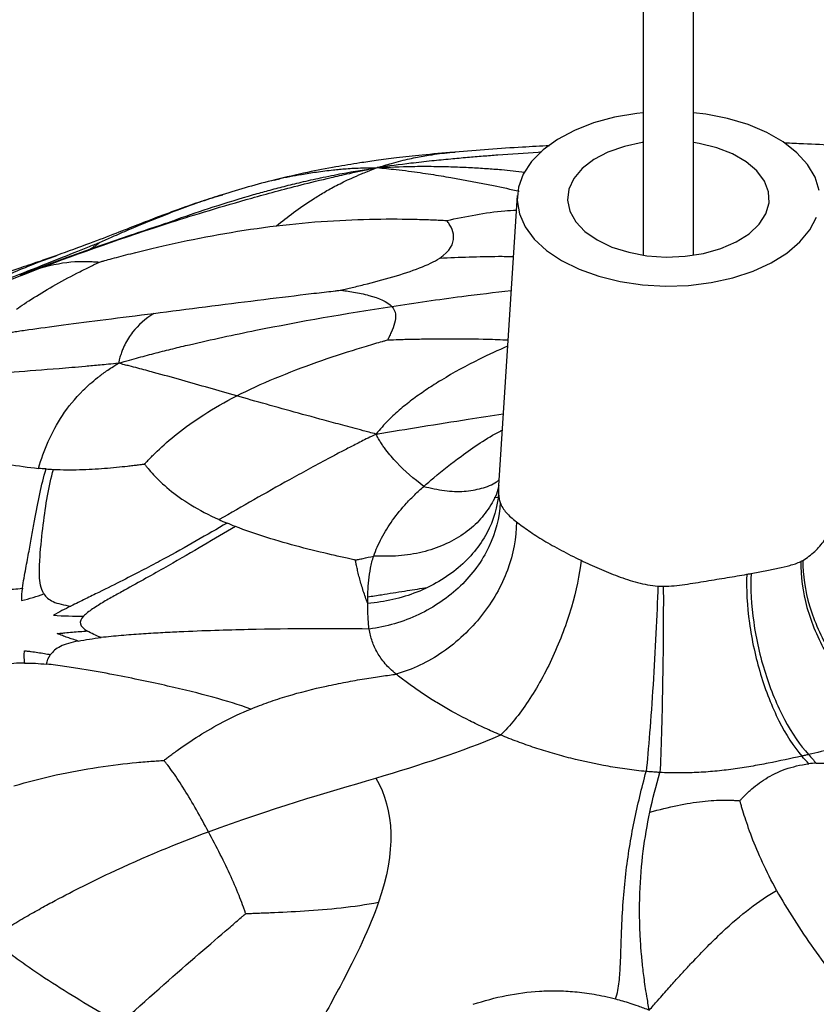
# Paper-space layout '_Isometrico' of a CAD drawing. Units: millimetres. Extents: x -258 to 262, y -150 to 772.
# Drawn here: x -64 to 15, y 230 to 328 of the extents above; entities that cross this region are included whole.
import ezdxf

# ---------------------------------------------------------------- set-up
doc = ezdxf.new("R2010")
doc.units = ezdxf.units.MM

psp = doc.layouts.new('_Isometrico')

# ---------------------------------------------------------------- linework, layer by layer
at = {"color": 7, "linetype": 'Continuous', "lineweight": 25}
for p, q in [((-2.5, 684.302), (-2.5, 304.696)), ((2.5, 304.696), (2.5, 684.302)), ((-21.284, 314.906), (-21.142, 314.915)), ((-14.99, 310.606), (-16.836, 281.856))]:
    psp.add_line(p, q, dxfattribs=at)
at = {"color": 8, "linetype": 'Continuous', "lineweight": 25}
for p, q in [((-64.302, 302.631), (-62.33, 303.397)), ((-17.278, 280.706), (-16.923, 280.67))]:
    psp.add_line(p, q, dxfattribs=at)
at = {"color": 7, "linetype": 'Continuous', "lineweight": 25, "flags": 128}
for points in [[(-2.5, 318.824), (-3.137, 318.753), (-5.34, 318.378), (-7.417, 317.812), (-9.32, 317.07), (-11.005, 316.17), (-12.432, 315.131), (-13.568, 313.978), (-14.385, 312.74), (-14.865, 311.443), (-14.997, 310.12), (-14.778, 308.8), (-14.212, 307.515), (-13.313, 306.295), (-12.101, 305.169), (-10.607, 304.162)], [(14.931, 311.114), (14.537, 312.42), (13.803, 313.676), (12.744, 314.852), (11.387, 315.922), (9.764, 316.859), (7.911, 317.643), (5.873, 318.254), (3.697, 318.678), (2.5, 318.824)], [(-2.5, 315.875), (-2.588, 315.862), (-4.369, 315.478), (-5.993, 314.907), (-7.4, 314.169), (-8.539, 313.29), (-9.369, 312.303), (-9.862, 311.243), (-9.997, 310.148), (-9.771, 309.058), (-9.193, 308.013), (-8.281, 307.05), (-7.071, 306.203)], [(-7.071, 306.203), (-5.605, 305.505), (-3.937, 304.979), (-2.126, 304.645), (-0.238, 304.514), (1.658, 304.593), (3.495, 304.877), (5.205, 305.356), (6.727, 306.014), (8.005, 306.826), (8.995, 307.763), (9.659, 308.791), (9.975, 309.874), (9.929, 310.971), (9.525, 312.043), (8.777, 313.052), (7.711, 313.961), (6.367, 314.737), (4.792, 315.352), (3.045, 315.784), (2.5, 315.875)], [(-10.607, 304.162), (-8.863, 303.3), (-6.912, 302.6), (-4.799, 302.081), (-2.573, 301.755), (-0.287, 301.628), (2.005, 301.704), (4.251, 301.981), (6.397, 302.453), (8.393, 303.109), (10.193, 303.932), (11.753, 304.905), (13.038, 306.004), (14.017, 307.203), (14.668, 308.474)]]:
    psp.add_lwpolyline(points, dxfattribs=at)
at = {"color": 7, "linetype": 'Continuous', "lineweight": 25}
for points, knots in [([(-11.785, 315.548), (-12.677, 315.502), (-14.657, 315.399), (-17.808, 315.186), (-20.041, 315.009), (-21.148, 314.921)], [0, 0, 0, 0, 0.2923899, 0.6490848, 1, 1, 1, 1]), ([(39.691, 313.182), (37.473, 313.558), (33.077, 314.304), (26.334, 314.897), (19.771, 315.365), (14.875, 315.684), (12.149, 315.782), (11.531, 315.804)], [0, 0, 0, 0, 0.240405, 0.476635, 0.709534, 0.934134, 1, 1, 1, 1]), ([(-21.253, 314.912), (-22.324, 314.817), (-24.329, 314.639), (-26.897, 314.352), (-28.905, 314.093), (-30.853, 313.809), (-33.139, 313.43), (-35.953, 312.893), (-37.934, 312.422), (-39.003, 312.169)], [0, 0, 0, 0, 0.147915, 0.277019, 0.390411, 0.487041, 0.627945, 0.799099, 1, 1, 1, 1]), ([(-62.33, 303.397), (-58.362, 304.923), (-54.144, 306.414), (-48.074, 308.352), (-46.821, 308.743), (-44.177, 309.541), (-42.786, 309.947), (-40.56, 310.574), (-39.794, 310.786), (-38.18, 311.219), (-37.32, 311.444), (-35.52, 311.9), (-34.471, 312.157), (-32.905, 312.52), (-32.375, 312.636), (-30.819, 312.986), (-29.783, 313.221), (-28.869, 313.375)], [0, 0, 0, 0, 0.5, 0.5, 0.625, 0.625, 0.75, 0.75, 0.8125, 0.8125, 0.875, 0.875, 0.9375, 0.9375, 0.96875, 0.96875, 1, 1, 1, 1]), ([(-38.859, 307.607), (-37.77, 308.5), (-36.614, 309.373), (-34.887, 310.478), (-34.527, 310.699), (-33.758, 311.149), (-33.347, 311.377), (-32.678, 311.727), (-32.446, 311.845), (-31.95, 312.087), (-31.682, 312.214), (-31.115, 312.471), (-30.774, 312.62), (-30.264, 312.83), (-30.092, 312.898), (-29.555, 313.113), (-29.188, 313.261), (-28.869, 313.375)], [0, 0, 0, 0, 0.5, 0.5, 0.625, 0.625, 0.75, 0.75, 0.8125, 0.8125, 0.875, 0.875, 0.9375, 0.9375, 0.96875, 0.96875, 1, 1, 1, 1]), ([(-39.003, 312.169), (-39.888, 311.94), (-41.644, 311.487), (-43.377, 310.957), (-44.236, 310.694)], [0, 0, 0, 0, 0.504263, 1, 1, 1, 1]), ([(-44.236, 310.694), (-44.936, 310.47), (-46.451, 309.985), (-48.507, 309.262), (-50.552, 308.501), (-52.643, 307.692), (-54.819, 306.838), (-57.419, 305.833), (-59.535, 305.068), (-60.644, 304.668)], [0, 0, 0, 0, 0.115734, 0.250292, 0.404634, 0.534003, 0.67568, 0.830167, 1, 1, 1, 1]), ([(-48.631, 308.23), (-48.628, 308.23), (-48.613, 308.236), (-48.75, 308.191), (-49.337, 307.998), (-50.922, 307.477), (-53.386, 306.659), (-56.538, 305.575), (-60.225, 304.262), (-62.896, 303.243), (-64.316, 302.701)], [0, 0, 0, 0, 0.003212, 0.021603, 0.071717, 0.186592, 0.351522, 0.536383, 0.753467, 1, 1, 1, 1]), ([(-56.414, 304.007), (-56.342, 304.028), (-56.282, 304.045), (-56.113, 304.092), (-56.004, 304.123), (-55.661, 304.218), (-55.414, 304.286), (-54.594, 304.509), (-53.975, 304.673), (-51.987, 305.183), (-50.489, 305.543), (-45.754, 306.575), (-42.277, 307.195), (-38.859, 307.607)], [0, 0, 0, 0, 0.03125, 0.03125, 0.0625, 0.0625, 0.125, 0.125, 0.25, 0.25, 0.5, 0.5, 1, 1, 1, 1]), ([(-38.859, 307.607), (-35.441, 308.019), (-32.083, 308.223), (-27.575, 308.3), (-26.161, 308.287), (-24.283, 308.237), (-23.699, 308.216), (-22.923, 308.182), (-22.689, 308.17), (-22.363, 308.154), (-22.26, 308.149), (-22.099, 308.14), (-22.042, 308.137), (-21.974, 308.133)], [0, 0, 0, 0, 0.5, 0.5, 0.75, 0.75, 0.875, 0.875, 0.9375, 0.9375, 0.96875, 0.96875, 1, 1, 1, 1]), ([(-22.676, 304.402), (-21.639, 305.086), (-21.276, 305.835), (-21.305, 306.857), (-21.411, 307.181), (-21.623, 307.61), (-21.702, 307.743), (-21.818, 307.919), (-21.855, 307.972), (-21.908, 308.045), (-21.925, 308.069), (-21.952, 308.105), (-21.962, 308.117), (-21.974, 308.133)], [0, 0, 0, 0, 0.5, 0.5, 0.75, 0.75, 0.875, 0.875, 0.9375, 0.9375, 0.96875, 0.96875, 1, 1, 1, 1]), ([(-69.329, 300.972), (-66.588, 301.925), (-64.014, 302.921), (-60.587, 304.28), (-59.517, 304.711), (-58.091, 305.284), (-57.646, 305.462), (-57.054, 305.699), (-56.874, 305.77), (-56.624, 305.869), (-56.545, 305.901), (-56.421, 305.949), (-56.377, 305.967), (-56.324, 305.988)], [0, 0, 0, 0, 0.5, 0.5, 0.75, 0.75, 0.875, 0.875, 0.9375, 0.9375, 0.96875, 0.96875, 1, 1, 1, 1]), ([(-60.646, 304.667), (-61.158, 304.487), (-62.244, 304.107), (-64.285, 303.417), (-66.687, 302.617), (-70.494, 301.358), (-75.871, 299.58), (-80.294, 298.03), (-82.623, 297.214)], [0, 0, 0, 0, 0.087928, 0.186325, 0.296935, 0.419805, 0.694404, 1, 1, 1, 1]), ([(-64.631, 299.332), (-63.694, 300.025), (-62.29, 300.908), (-59.943, 302.222), (-59.122, 302.659), (-57.954, 303.255), (-57.576, 303.443), (-57.062, 303.696), (-56.904, 303.772), (-56.682, 303.879), (-56.612, 303.913), (-56.501, 303.966), (-56.462, 303.985), (-56.414, 304.007)], [0, 0, 0, 0, 0.5, 0.5, 0.75, 0.75, 0.875, 0.875, 0.9375, 0.9375, 0.96875, 0.96875, 1, 1, 1, 1]), ([(-62.33, 303.397), (-61.018, 303.794), (-59.879, 303.987), (-58.353, 304.086), (-57.874, 304.087), (-57.229, 304.065), (-57.026, 304.053), (-56.753, 304.035), (-56.67, 304.028), (-56.554, 304.019), (-56.518, 304.016), (-56.46, 304.011), (-56.439, 304.009), (-56.414, 304.007)], [0, 0, 0, 0, 0.5, 0.5, 0.75, 0.75, 0.875, 0.875, 0.9375, 0.9375, 0.96875, 0.96875, 1, 1, 1, 1]), ([(-32.437, 301.224), (-32.383, 301.237), (-32.337, 301.248), (-32.211, 301.279), (-32.13, 301.299), (-31.875, 301.361), (-31.692, 301.406), (-31.092, 301.553), (-30.648, 301.662), (-29.259, 302.012), (-28.266, 302.272), (-25.424, 303.101), (-23.713, 303.719), (-22.676, 304.402)], [0, 0, 0, 0, 0.03125, 0.03125, 0.0625, 0.0625, 0.125, 0.125, 0.25, 0.25, 0.5, 0.5, 1, 1, 1, 1]), ([(-84.078, 292.877), (-83.815, 293.092), (-83.524, 293.307), (-83.023, 293.662), (-82.809, 293.804), (-82.169, 294.218), (-81.726, 294.49), (-80.879, 294.988), (-80.453, 295.229), (-79.606, 295.695), (-79.183, 295.921), (-77.057, 297.033), (-75.329, 297.866), (-70.015, 300.311), (-66.297, 301.872), (-62.33, 303.397)], [0, 0, 0, 0, 0.03125, 0.03125, 0.0625, 0.0625, 0.125, 0.125, 0.1875, 0.1875, 0.25, 0.25, 0.5, 0.5, 1, 1, 1, 1]), ([(-51.016, 298.927), (-47.698, 299.349), (-44.123, 299.809), (-39.065, 300.44), (-37.43, 300.64), (-35.217, 300.904), (-34.52, 300.986), (-33.588, 301.094), (-33.305, 301.126), (-32.91, 301.171), (-32.786, 301.185), (-32.59, 301.207), (-32.52, 301.214), (-32.437, 301.224)], [0, 0, 0, 0, 0.5, 0.5, 0.75, 0.75, 0.875, 0.875, 0.9375, 0.9375, 0.96875, 0.96875, 1, 1, 1, 1]), ([(-32.437, 301.224), (-32.407, 301.22), (-32.383, 301.216), (-32.314, 301.207), (-32.27, 301.201), (-32.131, 301.182), (-32.031, 301.167), (-31.706, 301.119), (-31.464, 301.08), (-30.715, 300.948), (-30.183, 300.839), (-28.697, 300.442), (-27.851, 300.086), (-27.421, 299.617)], [0, 0, 0, 0, 0.03125, 0.03125, 0.0625, 0.0625, 0.125, 0.125, 0.25, 0.25, 0.5, 0.5, 1, 1, 1, 1]), ([(-65.677, 296.98), (-65.626, 296.988), (-65.583, 296.994), (-65.462, 297.013), (-65.384, 297.024), (-65.137, 297.062), (-64.958, 297.088), (-64.361, 297.176), (-63.905, 297.242), (-62.41, 297.453), (-61.248, 297.612), (-57.395, 298.121), (-54.334, 298.505), (-51.016, 298.927)], [0, 0, 0, 0, 0.03125, 0.03125, 0.0625, 0.0625, 0.125, 0.125, 0.25, 0.25, 0.5, 0.5, 1, 1, 1, 1]), ([(-54.519, 293.979), (-54.161, 294.084), (-53.781, 294.193), (-53.109, 294.383), (-52.817, 294.464), (-51.942, 294.702), (-51.357, 294.857), (-50.232, 295.148), (-49.674, 295.288), (-48.569, 295.56), (-48.02, 295.691), (-45.28, 296.335), (-43.096, 296.806), (-36.484, 298.137), (-31.991, 298.918), (-27.421, 299.617)], [0, 0, 0, 0, 0.03125, 0.03125, 0.0625, 0.0625, 0.125, 0.125, 0.1875, 0.1875, 0.25, 0.25, 0.5, 0.5, 1, 1, 1, 1]), ([(-51.016, 298.927), (-51.853, 298.365), (-52.548, 297.776), (-53.416, 296.678), (-53.676, 296.276), (-53.964, 295.686), (-54.019, 295.564), (-54.127, 295.307), (-54.179, 295.172), (-54.279, 294.888), (-54.328, 294.732), (-54.397, 294.49), (-54.419, 294.407), (-54.468, 294.207), (-54.494, 294.09), (-54.519, 293.979)], [0, 0, 0, 0, 0.5, 0.5, 0.75, 0.75, 0.8125, 0.8125, 0.875, 0.875, 0.9375, 0.9375, 0.96875, 0.96875, 1, 1, 1, 1]), ([(-27.421, 299.617), (-26.991, 299.149), (-26.978, 298.567), (-27.229, 297.642), (-27.359, 297.325), (-27.559, 296.878), (-27.626, 296.734), (-27.718, 296.539), (-27.746, 296.48), (-27.786, 296.396), (-27.799, 296.369), (-27.818, 296.327), (-27.825, 296.312), (-27.833, 296.294)], [0, 0, 0, 0, 0.5, 0.5, 0.75, 0.75, 0.875, 0.875, 0.9375, 0.9375, 0.96875, 0.96875, 1, 1, 1, 1]), ([(-42.801, 290.739), (-40.424, 291.955), (-37.625, 293.097), (-33.484, 294.565), (-32.113, 295.014), (-30.23, 295.597), (-29.633, 295.776), (-28.83, 296.011), (-28.586, 296.081), (-28.244, 296.179), (-28.136, 296.209), (-27.966, 296.257), (-27.906, 296.274), (-27.833, 296.294)], [0, 0, 0, 0, 0.5, 0.5, 0.75, 0.75, 0.875, 0.875, 0.9375, 0.9375, 0.96875, 0.96875, 1, 1, 1, 1]), ([(-54.519, 293.979), (-54.85, 293.946), (-55.207, 293.909), (-55.82, 293.848), (-56.078, 293.824), (-56.84, 293.751), (-57.337, 293.705), (-58.261, 293.621), (-58.709, 293.581), (-59.57, 293.507), (-59.986, 293.472), (-62.02, 293.304), (-63.493, 293.195), (-67.639, 292.913), (-70.043, 292.787), (-72.186, 292.682)], [0, 0, 0, 0, 0.03125, 0.03125, 0.0625, 0.0625, 0.125, 0.125, 0.1875, 0.1875, 0.25, 0.25, 0.5, 0.5, 1, 1, 1, 1]), ([(-62.458, 283.554), (-61.901, 285.38), (-61.193, 287.118), (-59.516, 289.642), (-58.855, 290.469), (-57.804, 291.508), (-57.583, 291.716), (-57.109, 292.135), (-56.856, 292.347), (-56.316, 292.774), (-56.015, 292.997), (-55.54, 293.329), (-55.378, 293.44), (-54.978, 293.698), (-54.739, 293.845), (-54.519, 293.979)], [0, 0, 0, 0, 0.5, 0.5, 0.75, 0.75, 0.8125, 0.8125, 0.875, 0.875, 0.9375, 0.9375, 0.96875, 0.96875, 1, 1, 1, 1]), ([(-42.801, 290.739), (-44.689, 291.278), (-46.433, 291.785), (-49.145, 292.551), (-50.066, 292.808), (-51.298, 293.141), (-51.548, 293.209), (-52.063, 293.346), (-52.328, 293.416), (-52.874, 293.559), (-53.166, 293.635), (-53.61, 293.749), (-53.761, 293.788), (-54.118, 293.879), (-54.326, 293.931), (-54.519, 293.979)], [0, 0, 0, 0, 0.5, 0.5, 0.75, 0.75, 0.8125, 0.8125, 0.875, 0.875, 0.9375, 0.9375, 0.96875, 0.96875, 1, 1, 1, 1]), ([(-51.936, 283.98), (-51.907, 284.011), (-51.884, 284.037), (-51.817, 284.109), (-51.775, 284.155), (-51.639, 284.3), (-51.54, 284.403), (-51.21, 284.745), (-50.956, 285), (-50.114, 285.807), (-49.446, 286.401), (-47.132, 288.234), (-45.177, 289.524), (-42.801, 290.739)], [0, 0, 0, 0, 0.03125, 0.03125, 0.0625, 0.0625, 0.125, 0.125, 0.25, 0.25, 0.5, 0.5, 1, 1, 1, 1]), ([(-28.979, 286.954), (-29.21, 287.015), (-29.457, 287.08), (-29.886, 287.193), (-30.069, 287.241), (-30.61, 287.384), (-30.967, 287.479), (-31.636, 287.658), (-31.963, 287.745), (-32.598, 287.915), (-32.908, 287.999), (-34.433, 288.411), (-35.576, 288.723), (-38.879, 289.631), (-40.912, 290.201), (-42.801, 290.739)], [0, 0, 0, 0, 0.03125, 0.03125, 0.0625, 0.0625, 0.125, 0.125, 0.1875, 0.1875, 0.25, 0.25, 0.5, 0.5, 1, 1, 1, 1]), ([(-28.979, 286.954), (-29.246, 286.821), (-29.533, 286.679), (-30.027, 286.433), (-30.236, 286.327), (-30.852, 286.015), (-31.255, 285.809), (-32.008, 285.42), (-32.373, 285.23), (-33.08, 284.859), (-33.424, 284.677), (-35.108, 283.78), (-36.355, 283.096), (-39.981, 281.081), (-42.249, 279.781), (-44.556, 278.468)], [0, 0, 0, 0, 0.03125, 0.03125, 0.0625, 0.0625, 0.125, 0.125, 0.1875, 0.1875, 0.25, 0.25, 0.5, 0.5, 1, 1, 1, 1]), ([(-24.26, 281.762), (-25.247, 282.522), (-26.14, 283.298), (-27.319, 284.533), (-27.685, 284.955), (-28.107, 285.517), (-28.19, 285.631), (-28.352, 285.866), (-28.432, 285.987), (-28.587, 286.229), (-28.661, 286.348), (-28.817, 286.631), (-28.9, 286.801), (-28.979, 286.954)], [0, 0, 0, 0, 0.5, 0.5, 0.75, 0.75, 0.8125, 0.8125, 0.875, 0.875, 0.9375, 0.9375, 1, 1, 1, 1]), ([(-72.651, 285.928), (-72.61, 285.915), (-72.577, 285.903), (-72.481, 285.87), (-72.42, 285.849), (-72.226, 285.783), (-72.086, 285.736), (-71.62, 285.582), (-71.266, 285.467), (-70.124, 285.112), (-69.256, 284.859), (-66.501, 284.151), (-64.465, 283.745), (-62.458, 283.554)], [0, 0, 0, 0, 0.03125, 0.03125, 0.0625, 0.0625, 0.125, 0.125, 0.25, 0.25, 0.5, 0.5, 1, 1, 1, 1]), ([(-64.051, 271.669), (-63.997, 272.02), (-63.944, 272.354), (-63.83, 273.002), (-63.77, 273.314), (-63.596, 274.223), (-63.489, 274.794), (-63.291, 275.883), (-63.198, 276.401), (-63.02, 277.4), (-62.934, 277.882), (-62.508, 280.23), (-62.179, 281.895), (-61.707, 283.492)], [0, 0, 0, 0, 0.0625, 0.0625, 0.125, 0.125, 0.25, 0.25, 0.375, 0.375, 0.5, 0.5, 1, 1, 1, 1]), ([(-61.913, 271.099), (-62.095, 271.374), (-62.191, 271.677), (-62.317, 272.29), (-62.35, 272.6), (-62.374, 273.218), (-62.365, 273.527), (-62.338, 274.134), (-62.321, 274.43), (-62.227, 275.881), (-62.108, 276.946), (-61.738, 279.969), (-61.446, 281.748), (-60.96, 283.449)], [0, 0, 0, 0, 0.0625, 0.0625, 0.125, 0.125, 0.1875, 0.1875, 0.25, 0.25, 0.5, 0.5, 1, 1, 1, 1]), ([(-60.96, 283.449), (-60.091, 283.41), (-59.231, 283.406), (-57.54, 283.45), (-56.708, 283.499), (-55.096, 283.627), (-54.319, 283.706), (-53.439, 283.803), (-53.268, 283.823), (-52.94, 283.861), (-52.782, 283.879), (-52.488, 283.914), (-52.35, 283.93), (-52.161, 283.953), (-52.104, 283.96), (-52.013, 283.971), (-51.977, 283.975), (-51.936, 283.98)], [0, 0, 0, 0, 0.25, 0.25, 0.5, 0.5, 0.75, 0.75, 0.8125, 0.8125, 0.875, 0.875, 0.9375, 0.9375, 0.96875, 0.96875, 1, 1, 1, 1]), ([(-51.936, 283.98), (-51.916, 283.955), (-51.9, 283.934), (-51.855, 283.876), (-51.826, 283.838), (-51.732, 283.719), (-51.663, 283.634), (-51.431, 283.352), (-51.248, 283.141), (-50.627, 282.469), (-50.116, 281.972), (-48.27, 280.453), (-46.625, 279.405), (-44.556, 278.468)], [0, 0, 0, 0, 0.03125, 0.03125, 0.0625, 0.0625, 0.125, 0.125, 0.25, 0.25, 0.5, 0.5, 1, 1, 1, 1]), ([(-29.219, 274.854), (-29.115, 275.156), (-28.997, 275.456), (-28.735, 276.053), (-28.591, 276.35), (-28.122, 277.238), (-27.759, 277.826), (-26.931, 278.981), (-26.465, 279.552), (-25.693, 280.391), (-25.424, 280.668), (-24.861, 281.218), (-24.567, 281.492), (-24.26, 281.762)], [0, 0, 0, 0, 0.125, 0.125, 0.25, 0.25, 0.5, 0.5, 0.75, 0.75, 0.875, 0.875, 1, 1, 1, 1]), ([(-16.852, 281.695), (-16.853, 281.692), (-16.959, 281.057), (-17.581, 279.899), (-18.726, 278.305), (-20.308, 276.97), (-22.205, 275.918), (-24.373, 275.197), (-26.733, 274.797), (-28.39, 274.835), (-29.219, 274.854)], [0, 0, 0, 0, 0.000557, 0.143335, 0.286112, 0.42889, 0.571667, 0.714445, 0.857222, 1, 1, 1, 1]), ([(-16.84, 281.851), (-16.84, 281.824), (-16.843, 281.669), (-16.865, 281.628), (-16.856, 281.654), (-16.856, 281.657)], [0, 0, 0, 0, 0.161369, 0.916748, 1, 1, 1, 1]), ([(-16.827, 281.855), (-16.835, 281.774), (-16.862, 281.514), (-16.851, 281.281), (-16.844, 281.121)], [0, 0, 0, 0, 0.312647, 1, 1, 1, 1]), ([(-16.844, 281.121), (-16.932, 279.754), (-17.329, 278.395), (-18.687, 275.867), (-19.648, 274.698), (-22.01, 272.703), (-23.411, 271.877), (-26.473, 270.673), (-28.133, 270.295), (-29.815, 270.166)], [0, 0, 0, 0, 0.25, 0.25, 0.5, 0.5, 0.75, 0.75, 1, 1, 1, 1]), ([(-16.844, 281.121), (-16.834, 280.939), (-16.816, 280.767), (-16.761, 280.448), (-16.724, 280.303), (-16.679, 280.17)], [0, 0, 0, 0, 0.5, 0.5, 1, 1, 1, 1]), ([(-16.679, 280.17), (-16.746, 278.684), (-17.128, 277.187), (-18.471, 274.367), (-19.431, 273.045), (-21.803, 270.753), (-23.213, 269.782), (-26.297, 268.323), (-27.97, 267.834), (-29.663, 267.618)], [0, 0, 0, 0, 0.25, 0.25, 0.5, 0.5, 0.75, 0.75, 1, 1, 1, 1]), ([(-16.679, 280.17), (-16.612, 279.973), (-16.528, 279.799), (-16.324, 279.469), (-16.206, 279.314), (-15.801, 278.859), (-15.466, 278.571), (-15.065, 278.255)], [0, 0, 0, 0, 0.25, 0.25, 0.5, 0.5, 1, 1, 1, 1]), ([(13.318, 274.425), (13.534, 274.545), (13.741, 274.684), (14.137, 274.987), (14.326, 275.15), (14.866, 275.663), (15.188, 276.035), (15.752, 276.804), (15.993, 277.2), (16.392, 278.004), (16.551, 278.413), (16.668, 278.827)], [0, 0, 0, 0, 0.125, 0.125, 0.25, 0.25, 0.5, 0.5, 0.75, 0.75, 1, 1, 1, 1]), ([(-43.761, 278.122), (-45.755, 276.972), (-47.763, 275.803), (-50.748, 274.183), (-51.368, 273.851), (-52.672, 273.167), (-53.359, 272.813), (-54.832, 272.066), (-55.62, 271.674), (-56.901, 271.047), (-57.346, 270.831), (-58.269, 270.378), (-58.745, 270.141), (-59.251, 269.89)], [0, 0, 0, 0, 0.5, 0.5, 0.625, 0.625, 0.75, 0.75, 0.875, 0.875, 0.9375, 0.9375, 1, 1, 1, 1]), ([(-42.931, 277.787), (-45.03, 276.56), (-47.121, 275.301), (-50.841, 273.183), (-52.179, 272.442), (-54.031, 271.413), (-54.41, 271.201), (-55.19, 270.767), (-55.588, 270.544), (-56.359, 270.087), (-56.733, 269.854), (-57.436, 269.375), (-57.761, 269.131), (-57.987, 268.889)], [0, 0, 0, 0, 0.5, 0.5, 0.75, 0.75, 0.8125, 0.8125, 0.875, 0.875, 0.9375, 0.9375, 1, 1, 1, 1]), ([(-31.031, 274.457), (-31.09, 274.47), (-31.14, 274.48), (-31.268, 274.508), (-31.349, 274.526), (-31.527, 274.565), (-31.621, 274.586), (-31.814, 274.628), (-31.914, 274.65), (-32.225, 274.719), (-32.448, 274.769), (-32.908, 274.873), (-33.148, 274.928), (-34.379, 275.214), (-35.455, 275.475), (-37.64, 276.051), (-38.745, 276.365), (-40.896, 277.041), (-41.944, 277.403), (-42.931, 277.787)], [0, 0, 0, 0, 0.03125, 0.03125, 0.0625, 0.0625, 0.09375, 0.09375, 0.125, 0.125, 0.1875, 0.1875, 0.25, 0.25, 0.5, 0.5, 0.75, 0.75, 1, 1, 1, 1]), ([(-15.065, 278.255), (-15.065, 276.694), (-15.37, 275.062), (-16.55, 271.885), (-17.424, 270.341), (-19.617, 267.563), (-20.935, 266.329), (-23.827, 264.346), (-25.4, 263.598), (-26.99, 263.147)], [0, 0, 0, 0, 0.25, 0.25, 0.5, 0.5, 0.75, 0.75, 1, 1, 1, 1]), ([(-15.065, 278.255), (-14.711, 277.976), (-14.304, 277.674), (-13.399, 277.051), (-12.899, 276.73), (-11.814, 276.077), (-11.232, 275.748), (-9.993, 275.088), (-9.343, 274.761), (-8.663, 274.436)], [0, 0, 0, 0, 0.25, 0.25, 0.5, 0.5, 0.75, 0.75, 1, 1, 1, 1]), ([(-31.031, 274.457), (-30.984, 274.467), (-30.944, 274.476), (-30.847, 274.496), (-30.789, 274.509), (-30.655, 274.538), (-30.581, 274.554), (-30.432, 274.586), (-30.355, 274.603), (-29.958, 274.689), (-29.599, 274.769), (-29.219, 274.854)], [0, 0, 0, 0, 0.125, 0.125, 0.25, 0.25, 0.375, 0.375, 0.5, 0.5, 1, 1, 1, 1]), ([(-29.815, 270.166), (-29.972, 270.573), (-30.117, 270.983), (-30.379, 271.793), (-30.497, 272.195), (-30.653, 272.774), (-30.701, 272.963), (-30.79, 273.327), (-30.831, 273.504), (-30.905, 273.836), (-30.938, 273.992), (-30.974, 274.164), (-30.98, 274.198), (-30.993, 274.263), (-31, 274.295), (-31.011, 274.352), (-31.016, 274.377), (-31.024, 274.419), (-31.027, 274.436), (-31.031, 274.457)], [0, 0, 0, 0, 0.25, 0.25, 0.5, 0.5, 0.625, 0.625, 0.75, 0.75, 0.875, 0.875, 0.90625, 0.90625, 0.9375, 0.9375, 0.96875, 0.96875, 1, 1, 1, 1]), ([(-29.815, 270.166), (-29.817, 270.905), (-29.784, 271.678), (-29.658, 272.863), (-29.603, 273.262), (-29.492, 273.861), (-29.45, 274.061), (-29.348, 274.459), (-29.288, 274.657), (-29.219, 274.854)], [0, 0, 0, 0, 0.5, 0.5, 0.75, 0.75, 0.875, 0.875, 1, 1, 1, 1]), ([(-8.663, 274.436), (-8.816, 273), (-9.142, 271.414), (-10.093, 268.161), (-10.718, 266.495), (-12.18, 263.316), (-13.016, 261.804), (-14.785, 259.144), (-15.716, 257.997), (-16.63, 257.112)], [0, 0, 0, 0, 0.25, 0.25, 0.5, 0.5, 0.75, 0.75, 1, 1, 1, 1]), ([(-8.663, 274.436), (-8.081, 274.158), (-7.486, 273.886), (-6.268, 273.356), (-5.646, 273.098), (-4.368, 272.622), (-3.721, 272.407), (-2.404, 272.064), (-1.734, 271.936), (-1.045, 271.885)], [0, 0, 0, 0, 0.25, 0.25, 0.5, 0.5, 0.75, 0.75, 1, 1, 1, 1]), ([(13.124, 274.323), (13.14, 274.332), (13.157, 274.34), (13.173, 274.348), (13.189, 274.356), (13.205, 274.364), (13.222, 274.373), (13.254, 274.39), (13.286, 274.407), (13.318, 274.425)], [0, 0, 0, 0, 0.0000778867, 0.0000778867, 0.0000778867, 0.000155712, 0.000155712, 0.000155712, 0.0003111783, 0.0003111783, 0.0003111783, 0.0003111783]), ([(13.318, 274.425), (13.313, 272.981), (13.545, 271.443), (14.455, 268.372), (15.133, 266.84), (16.849, 263.975), (17.886, 262.643), (20.19, 260.348), (21.456, 259.385), (22.756, 258.668)], [0, 0, 0, 0, 0.25, 0.25, 0.5, 0.5, 0.75, 0.75, 1, 1, 1, 1]), ([(8.198, 273.13), (8.673, 273.218), (9.134, 273.308), (10.024, 273.486), (10.453, 273.574), (11.275, 273.748), (11.667, 273.833), (12.42, 274.034), (12.779, 274.154), (13.124, 274.323)], [0, 0, 0, 0, 0.25, 0.25, 0.5, 0.5, 0.75, 0.75, 1, 1, 1, 1]), ([(13.124, 274.323), (13.099, 272.867), (13.309, 271.314), (14.172, 268.21), (14.825, 266.659), (16.491, 263.758), (17.503, 262.408), (19.761, 260.079), (21.005, 259.101), (22.285, 258.37)], [0, 0, 0, 0, 0.25, 0.25, 0.5, 0.5, 0.75, 0.75, 1, 1, 1, 1]), ([(-0.505, 271.862), (-0.145, 271.858), (0.212, 271.879), (0.927, 271.944), (1.283, 271.99), (2.349, 272.143), (3.056, 272.265), (4.452, 272.498), (5.138, 272.61), (6.486, 272.829), (7.141, 272.938), (7.776, 273.052)], [0, 0, 0, 0, 0.125, 0.125, 0.25, 0.25, 0.5, 0.5, 0.75, 0.75, 1, 1, 1, 1]), ([(7.776, 273.052), (7.711, 271.557), (7.798, 269.907), (8.265, 266.526), (8.643, 264.795), (9.64, 261.49), (10.258, 259.917), (11.648, 257.144), (12.42, 255.945), (13.217, 255.015)], [0, 0, 0, 0, 0.25, 0.25, 0.5, 0.5, 0.75, 0.75, 1, 1, 1, 1]), ([(7.776, 273.052), (7.811, 273.059), (7.846, 273.065), (7.882, 273.072), (7.917, 273.078), (7.952, 273.084), (7.987, 273.091), (8.058, 273.104), (8.128, 273.117), (8.198, 273.13)], [0, 0, 0, 0, 0.0001203704, 0.0001203704, 0.0001203704, 0.000240775, 0.000240775, 0.000240775, 0.00048167, 0.00048167, 0.00048167, 0.00048167]), ([(8.198, 273.13), (8.125, 271.631), (8.213, 269.981), (8.695, 266.605), (9.09, 264.88), (10.132, 261.59), (10.78, 260.026), (12.24, 257.274), (13.052, 256.087), (13.89, 255.17)], [0, 0, 0, 0, 0.25, 0.25, 0.5, 0.5, 0.75, 0.75, 1, 1, 1, 1]), ([(-67.278, 271.991), (-66.808, 271.8), (-66.31, 271.655), (-65.228, 271.546), (-64.644, 271.584), (-64.051, 271.669)], [0, 0, 0, 0, 0.5, 0.5, 1, 1, 1, 1]), ([(-1.045, 271.885), (-1.092, 270.446), (-1.16, 268.839), (-1.324, 265.503), (-1.421, 263.773), (-1.633, 260.418), (-1.748, 258.793), (-1.979, 255.862), (-2.096, 254.556), (-2.206, 253.496)], [0, 0, 0, 0, 0.25, 0.25, 0.5, 0.5, 0.75, 0.75, 1, 1, 1, 1]), ([(-1.045, 271.885), (-0.977, 271.88), (-0.91, 271.876), (-0.843, 271.872), (-0.775, 271.869), (-0.708, 271.866), (-0.64, 271.864), (-0.595, 271.863), (-0.55, 271.862), (-0.505, 271.862)], [0, 0, 0, 0, 0.0002027027, 0.0002027027, 0.0002027027, 0.0004052785, 0.0004052785, 0.0004052785, 0.0005402736, 0.0005402736, 0.0005402736, 0.0005402736]), ([(-0.505, 271.862), (-0.5, 270.415), (-0.503, 268.799), (-0.529, 265.443), (-0.552, 263.704), (-0.612, 260.332), (-0.649, 258.701), (-0.736, 255.761), (-0.784, 254.454), (-0.834, 253.395)], [0, 0, 0, 0, 0.25, 0.25, 0.5, 0.5, 0.75, 0.75, 1, 1, 1, 1]), ([(-61.913, 271.099), (-61.72, 270.806), (-61.438, 270.542), (-60.546, 270.137), (-59.937, 269.996), (-59.251, 269.89)], [0, 0, 0, 0, 0.5, 0.5, 1, 1, 1, 1]), ([(-29.663, 267.618), (-29.694, 267.814), (-29.718, 268.013), (-29.753, 268.421), (-29.765, 268.63), (-29.8, 269.269), (-29.814, 269.711), (-29.815, 270.166)], [0, 0, 0, 0, 0.25, 0.25, 0.5, 0.5, 1, 1, 1, 1]), ([(-57.987, 268.889), (-58.228, 268.631), (-58.367, 268.374), (-58.238, 267.881), (-57.97, 267.645), (-57.6, 267.419)], [0, 0, 0, 0, 0.5, 0.5, 1, 1, 1, 1]), ([(-29.663, 267.618), (-33.45, 267.667), (-37.347, 267.659), (-43.815, 267.513), (-46.069, 267.446), (-49.102, 267.303), (-49.719, 267.271), (-50.977, 267.2), (-51.62, 267.162), (-52.928, 267.075), (-53.593, 267.027), (-54.92, 266.913), (-55.583, 266.848), (-56.241, 266.771)], [0, 0, 0, 0, 0.5, 0.5, 0.75, 0.75, 0.8125, 0.8125, 0.875, 0.875, 0.9375, 0.9375, 1, 1, 1, 1]), ([(-26.99, 263.147), (-27.202, 263.316), (-27.403, 263.486), (-27.765, 263.832), (-27.928, 264.008), (-28.382, 264.54), (-28.632, 264.901), (-29.059, 265.639), (-29.232, 266.017), (-29.5, 266.796), (-29.597, 267.198), (-29.663, 267.618)], [0, 0, 0, 0, 0.125, 0.125, 0.25, 0.25, 0.5, 0.5, 0.75, 0.75, 1, 1, 1, 1]), ([(-60.586, 267.162), (-60.465, 267.177), (-60.216, 267.207), (-59.718, 267.261), (-59.092, 267.318), (-58.346, 267.377), (-57.85, 267.411), (-57.603, 267.429)], [0, 0, 0, 0, 0.121237, 0.248242, 0.499707, 0.751337, 1, 1, 1, 1]), ([(-58.504, 266.432), (-58.695, 266.492), (-59.052, 266.605), (-59.493, 266.754), (-59.83, 266.874), (-60.092, 266.971), (-60.344, 267.065), (-60.507, 267.131), (-60.586, 267.162)], [0, 0, 0, 0, 0.266298, 0.499665, 0.626343, 0.751385, 0.881119, 1, 1, 1, 1]), ([(-58.503, 266.429), (-59.199, 266.287), (-59.82, 266.114), (-60.741, 265.664), (-61.041, 265.388), (-61.255, 265.087)], [0, 0, 0, 0, 0.5, 0.5, 1, 1, 1, 1]), ([(-63.822, 264.242), (-63.832, 264.342), (-63.847, 264.497), (-63.861, 264.699), (-63.87, 264.91), (-63.871, 265.164), (-63.846, 265.372), (-63.834, 265.469)], [0, 0, 0, 0, 0.248036, 0.379872, 0.499708, 0.765466, 1, 1, 1, 1]), ([(-63.834, 265.469), (-63.724, 265.457), (-63.499, 265.432), (-63.056, 265.375), (-62.511, 265.297), (-61.877, 265.195), (-61.46, 265.121), (-61.254, 265.084)], [0, 0, 0, 0, 0.125259, 0.254828, 0.507649, 0.756672, 1, 1, 1, 1]), ([(-63.825, 264.251), (-64.542, 264.247), (-65.253, 264.194), (-66.598, 263.902), (-67.232, 263.664), (-67.838, 263.379)], [0, 0, 0, 0, 0.5, 0.5, 1, 1, 1, 1]), ([(-41.412, 259.688), (-43.729, 260.507), (-46.406, 261.232), (-50.461, 262.153), (-51.307, 262.338), (-53.08, 262.711), (-54.01, 262.899), (-55.983, 263.275), (-57.027, 263.463), (-58.698, 263.743), (-59.273, 263.835), (-60.451, 264.001), (-61.054, 264.074), (-61.673, 264.134)], [0, 0, 0, 0, 0.5, 0.5, 0.625, 0.625, 0.75, 0.75, 0.875, 0.875, 0.9375, 0.9375, 1, 1, 1, 1]), ([(-41.412, 259.688), (-40.843, 259.924), (-40.256, 260.151), (-39.045, 260.578), (-38.421, 260.779), (-36.519, 261.348), (-35.207, 261.678), (-33.263, 262.105), (-32.619, 262.236), (-31.353, 262.475), (-30.732, 262.584), (-29.539, 262.78), (-28.966, 262.867), (-27.897, 263.023), (-27.403, 263.091), (-26.99, 263.147)], [0, 0, 0, 0, 0.125, 0.125, 0.25, 0.25, 0.5, 0.5, 0.625, 0.625, 0.75, 0.75, 0.875, 0.875, 1, 1, 1, 1]), ([(-16.63, 257.112), (-17.166, 257.335), (-17.692, 257.566), (-18.716, 258.036), (-19.216, 258.277), (-20.679, 259.012), (-21.598, 259.516), (-22.9, 260.287), (-23.322, 260.545), (-24.134, 261.065), (-24.525, 261.325), (-25.278, 261.848), (-25.642, 262.11), (-26.337, 262.631), (-26.67, 262.891), (-26.99, 263.147)], [0, 0, 0, 0, 0.125, 0.125, 0.25, 0.25, 0.5, 0.5, 0.625, 0.625, 0.75, 0.75, 0.875, 0.875, 1, 1, 1, 1]), ([(-50.018, 254.589), (-49.983, 254.616), (-49.953, 254.639), (-49.875, 254.698), (-49.826, 254.735), (-49.665, 254.857), (-49.547, 254.946), (-49.295, 255.134), (-49.159, 255.234), (-48.877, 255.441), (-48.729, 255.549), (-47.963, 256.098), (-47.274, 256.57), (-45.782, 257.509), (-44.981, 257.973), (-43.275, 258.863), (-42.37, 259.29), (-41.412, 259.688)], [0, 0, 0, 0, 0.03125, 0.03125, 0.0625, 0.0625, 0.125, 0.125, 0.1875, 0.1875, 0.25, 0.25, 0.5, 0.5, 0.75, 0.75, 1, 1, 1, 1]), ([(22.285, 258.37), (21.699, 258.007), (21.108, 257.671), (19.889, 257.047), (19.256, 256.76), (18.222, 256.367), (17.863, 256.242), (17.118, 256.005), (16.733, 255.892), (15.551, 255.566), (14.728, 255.365), (13.89, 255.17)], [0, 0, 0, 0, 0.25, 0.25, 0.5, 0.5, 0.625, 0.625, 0.75, 0.75, 1, 1, 1, 1]), ([(-2.206, 253.496), (-2.521, 253.524), (-2.838, 253.556), (-3.468, 253.628), (-3.782, 253.667), (-4.723, 253.795), (-5.347, 253.894), (-7.212, 254.228), (-8.445, 254.495), (-10.277, 254.956), (-10.885, 255.121), (-12.083, 255.468), (-12.674, 255.652), (-13.836, 256.039), (-14.407, 256.243), (-15.251, 256.56), (-15.53, 256.667), (-16.083, 256.887), (-16.359, 256.999), (-16.63, 257.112)], [0, 0, 0, 0, 0.0625, 0.0625, 0.125, 0.125, 0.25, 0.25, 0.5, 0.5, 0.625, 0.625, 0.75, 0.75, 0.875, 0.875, 0.9375, 0.9375, 1, 1, 1, 1]), ([(13.217, 255.015), (12.136, 254.771), (11.028, 254.535), (9.328, 254.201), (8.755, 254.095), (7.596, 253.894), (7.008, 253.801), (5.813, 253.64), (5.213, 253.573), (4.007, 253.46), (3.401, 253.417), (2.189, 253.359), (1.584, 253.344), (0.374, 253.345), (-0.231, 253.361), (-0.834, 253.395)], [0, 0, 0, 0, 0.25, 0.25, 0.375, 0.375, 0.5, 0.5, 0.625, 0.625, 0.75, 0.75, 0.875, 0.875, 1, 1, 1, 1]), ([(13.89, 255.17), (13.89, 255.17), (13.89, 255.17), (13.889, 255.17), (13.778, 255.144), (13.666, 255.118), (13.554, 255.092), (13.498, 255.079), (13.442, 255.066), (13.386, 255.054), (13.329, 255.041), (13.273, 255.028), (13.217, 255.015), (13.217, 255.015), (13.217, 255.015), (13.217, 255.015)], [-0.00000006, -0.00000006, -0.00000006, -0.00000006, 0, 0, 0, 0.0003791321, 0.0003791321, 0.0003791321, 0.0005688468, 0.0005688468, 0.0005688468, 0.0007584975, 0.0007584975, 0.0007584975, 0.0007585575, 0.0007585575, 0.0007585575, 0.0007585575]), ([(-64.896, 252.061), (-62.169, 252.896), (-59.255, 253.51), (-55.189, 254.121), (-53.885, 254.273), (-52.149, 254.438), (-51.608, 254.482), (-50.892, 254.534), (-50.676, 254.549), (-50.376, 254.568), (-50.281, 254.574), (-50.134, 254.583), (-50.081, 254.586), (-50.018, 254.589)], [0, 0, 0, 0, 0.5, 0.5, 0.75, 0.75, 0.875, 0.875, 0.9375, 0.9375, 0.96875, 0.96875, 1, 1, 1, 1]), ([(-45.598, 247.518), (-46.391, 248.999), (-47.195, 250.434), (-48.371, 252.317), (-48.758, 252.9), (-49.302, 253.665), (-49.476, 253.9), (-49.715, 254.211), (-49.789, 254.305), (-49.892, 254.435), (-49.925, 254.476), (-49.977, 254.539), (-49.996, 254.562), (-50.018, 254.589)], [0, 0, 0, 0, 0.5, 0.5, 0.75, 0.75, 0.875, 0.875, 0.9375, 0.9375, 0.96875, 0.96875, 1, 1, 1, 1]), ([(7.091, 250.594), (7.114, 250.621), (7.135, 250.644), (7.187, 250.701), (7.22, 250.738), (7.33, 250.856), (7.411, 250.942), (7.586, 251.121), (7.681, 251.217), (7.881, 251.41), (7.987, 251.509), (8.542, 252.01), (9.061, 252.416), (10.23, 253.145), (10.879, 253.465), (12.305, 253.967), (13.081, 254.151), (13.921, 254.25)], [0, 0, 0, 0, 0.03125, 0.03125, 0.0625, 0.0625, 0.125, 0.125, 0.1875, 0.1875, 0.25, 0.25, 0.5, 0.5, 0.75, 0.75, 1, 1, 1, 1]), ([(14.656, 254.314), (15.188, 254.344), (15.743, 254.34), (16.896, 254.264), (17.492, 254.193), (19.317, 253.899), (20.584, 253.593), (23.109, 252.838), (24.373, 252.386), (26.104, 251.706), (26.655, 251.479), (27.391, 251.165), (27.618, 251.067), (27.929, 250.931), (28.029, 250.886), (28.187, 250.816), (28.241, 250.792), (28.307, 250.763)], [0, 0, 0, 0, 0.125, 0.125, 0.25, 0.25, 0.5, 0.5, 0.75, 0.75, 0.875, 0.875, 0.9375, 0.9375, 0.96875, 0.96875, 1, 1, 1, 1]), ([(-5.23, 230.933), (-5.051, 231.483), (-4.949, 232.062), (-4.849, 232.934), (-4.825, 233.226), (-4.785, 233.804), (-4.769, 234.09), (-4.729, 234.94), (-4.715, 235.496), (-4.683, 236.578), (-4.665, 237.105), (-4.603, 238.646), (-4.551, 239.624), (-4.412, 241.519), (-4.325, 242.437), (-4.012, 245.127), (-3.734, 246.833), (-3.053, 250.183), (-2.647, 251.827), (-2.206, 253.496)], [0, 0, 0, 0, 0.0625, 0.0625, 0.09375, 0.09375, 0.125, 0.125, 0.1875, 0.1875, 0.25, 0.25, 0.375, 0.375, 0.5, 0.5, 0.75, 0.75, 1, 1, 1, 1]), ([(-0.834, 253.395), (-0.834, 253.395), (-0.834, 253.395), (-0.834, 253.395), (-0.952, 253.402), (-1.07, 253.409), (-1.187, 253.417), (-1.359, 253.428), (-1.531, 253.44), (-1.702, 253.454), (-1.87, 253.467), (-2.038, 253.481), (-2.206, 253.496), (-2.206, 253.496), (-2.206, 253.496), (-2.206, 253.496)], [-0.00000006, -0.00000006, -0.00000006, -0.00000006, 0, 0, 0, 0.000354764, 0.000354764, 0.000354764, 0.000872796, 0.000872796, 0.000872796, 0.001379757, 0.001379757, 0.001379757, 0.001379817, 0.001379817, 0.001379817, 0.001379817]), ([(-1.837, 249.462), (0.054, 249.981), (1.8, 250.352), (4.149, 250.612), (4.887, 250.65), (5.871, 250.655), (6.178, 250.647), (6.587, 250.629), (6.711, 250.622), (6.884, 250.61), (6.938, 250.607), (7.024, 250.6), (7.054, 250.597), (7.091, 250.594)], [0, 0, 0, 0, 0.5, 0.5, 0.75, 0.75, 0.875, 0.875, 0.9375, 0.9375, 0.96875, 0.96875, 1, 1, 1, 1]), ([(10.73, 241.694), (9.682, 243.592), (8.871, 245.419), (7.97, 247.785), (7.723, 248.511), (7.422, 249.458), (7.334, 249.749), (7.222, 250.131), (7.189, 250.246), (7.144, 250.405), (7.129, 250.455), (7.108, 250.533), (7.1, 250.561), (7.091, 250.594)], [0, 0, 0, 0, 0.5, 0.5, 0.75, 0.75, 0.875, 0.875, 0.9375, 0.9375, 0.96875, 0.96875, 1, 1, 1, 1]), ([(-1.896, 229.832), (-1.978, 230.289), (-2.072, 230.791), (-2.21, 231.59), (-2.254, 231.891), (-2.38, 232.774), (-2.456, 233.353), (-2.573, 234.382), (-2.622, 234.875), (-2.703, 235.808), (-2.735, 236.254), (-2.866, 238.421), (-2.876, 239.956), (-2.725, 244.325), (-2.379, 246.928), (-1.837, 249.462)], [0, 0, 0, 0, 0.03125, 0.03125, 0.0625, 0.0625, 0.125, 0.125, 0.1875, 0.1875, 0.25, 0.25, 0.5, 0.5, 1, 1, 1, 1]), ([(-67.196, 236.946), (-66.851, 237.163), (-66.482, 237.399), (-65.841, 237.801), (-65.566, 237.969), (-64.752, 238.461), (-64.214, 238.781), (-63.199, 239.37), (-62.701, 239.653), (-61.73, 240.194), (-61.255, 240.454), (-58.907, 241.715), (-57.124, 242.602), (-51.933, 245.04), (-48.677, 246.372), (-45.598, 247.518)], [0, 0, 0, 0, 0.03125, 0.03125, 0.0625, 0.0625, 0.125, 0.125, 0.1875, 0.1875, 0.25, 0.25, 0.5, 0.5, 1, 1, 1, 1]), ([(-41.908, 239.399), (-41.921, 239.437), (-41.931, 239.468), (-41.96, 239.556), (-41.979, 239.612), (-42.04, 239.788), (-42.084, 239.915), (-42.233, 240.329), (-42.348, 240.637), (-42.73, 241.61), (-43.032, 242.321), (-44.025, 244.507), (-44.805, 246.036), (-45.598, 247.518)], [0, 0, 0, 0, 0.03125, 0.03125, 0.0625, 0.0625, 0.125, 0.125, 0.25, 0.25, 0.5, 0.5, 1, 1, 1, 1]), ([(-1.896, 229.832), (-1.625, 230.141), (-1.322, 230.48), (-0.841, 231.024), (-0.659, 231.232), (-0.122, 231.842), (0.232, 232.24), (0.866, 232.948), (1.171, 233.286), (1.753, 233.922), (2.032, 234.224), (3.395, 235.679), (4.377, 236.668), (7.209, 239.321), (8.945, 240.67), (10.73, 241.694)], [0, 0, 0, 0, 0.03125, 0.03125, 0.0625, 0.0625, 0.125, 0.125, 0.1875, 0.1875, 0.25, 0.25, 0.5, 0.5, 1, 1, 1, 1]), ([(10.73, 241.694), (11.778, 239.796), (13.063, 237.827), (15.067, 234.98), (15.748, 234.05), (16.7, 232.77), (17.005, 232.364), (17.418, 231.815), (17.545, 231.648), (17.722, 231.414), (17.778, 231.34), (17.866, 231.223), (17.898, 231.181), (17.936, 231.131)], [0, 0, 0, 0, 0.5, 0.5, 0.75, 0.75, 0.875, 0.875, 0.9375, 0.9375, 0.96875, 0.96875, 1, 1, 1, 1]), ([(-41.908, 239.399), (-41.849, 239.402), (-41.8, 239.404), (-41.662, 239.41), (-41.574, 239.413), (-41.296, 239.425), (-41.097, 239.433), (-40.442, 239.458), (-39.954, 239.477), (-38.403, 239.541), (-37.26, 239.593), (-33.717, 239.817), (-31.202, 240.059), (-28.737, 240.527)], [0, 0, 0, 0, 0.03125, 0.03125, 0.0625, 0.0625, 0.125, 0.125, 0.25, 0.25, 0.5, 0.5, 1, 1, 1, 1]), ([(-28.737, 240.527), (-29.596, 238.02), (-30.917, 235.281), (-33.379, 230.638), (-34.28, 229), (-35.518, 226.735), (-35.771, 226.272), (-36.293, 225.309), (-36.563, 224.806), (-37.119, 223.764), (-37.42, 223.188), (-37.872, 222.316), (-38.024, 222.021), (-38.401, 221.257), (-38.628, 220.785), (-38.834, 220.356)], [0, 0, 0, 0, 0.5, 0.5, 0.75, 0.75, 0.8125, 0.8125, 0.875, 0.875, 0.9375, 0.9375, 0.96875, 0.96875, 1, 1, 1, 1]), ([(-54.344, 228.491), (-51.714, 230.896), (-49.177, 233.121), (-45.86, 235.997), (-44.837, 236.879), (-43.504, 238.025), (-43.095, 238.377), (-42.558, 238.84), (-42.396, 238.979), (-42.173, 239.171), (-42.103, 239.231), (-41.994, 239.325), (-41.955, 239.359), (-41.908, 239.399)], [0, 0, 0, 0, 0.5, 0.5, 0.75, 0.75, 0.875, 0.875, 0.9375, 0.9375, 0.96875, 0.96875, 1, 1, 1, 1]), ([(-67.196, 236.946), (-67.019, 236.802), (-66.831, 236.649), (-66.501, 236.386), (-66.357, 236.273), (-65.931, 235.942), (-65.647, 235.725), (-65.104, 235.319), (-64.835, 235.121), (-64.306, 234.738), (-64.044, 234.551), (-62.741, 233.633), (-61.713, 232.95), (-58.611, 230.966), (-56.515, 229.731), (-54.344, 228.491)], [0, 0, 0, 0, 0.03125, 0.03125, 0.0625, 0.0625, 0.125, 0.125, 0.1875, 0.1875, 0.25, 0.25, 0.5, 0.5, 1, 1, 1, 1]), ([(-19.344, 230.405), (-17.159, 231.122), (-15.024, 231.575), (-12.21, 231.742), (-11.64, 231.755), (-10.477, 231.739), (-9.884, 231.709), (-8.655, 231.594), (-8.02, 231.511), (-7.024, 231.338), (-6.684, 231.273), (-5.978, 231.12), (-5.61, 231.032), (-5.23, 230.933)], [0, 0, 0, 0, 0.5, 0.5, 0.625, 0.625, 0.75, 0.75, 0.875, 0.875, 0.9375, 0.9375, 1, 1, 1, 1]), ([(-5.23, 230.933), (-4.795, 230.819), (-4.31, 230.677), (-3.577, 230.446), (-3.327, 230.366), (-2.673, 230.129), (-2.264, 229.973), (-1.896, 229.832)], [0, 0, 0, 0, 0.5, 0.5, 0.75, 0.75, 1, 1, 1, 1])]:
    psp.add_open_spline(points, degree=3, knots=knots, dxfattribs=at)
at = {"color": 8, "linetype": 'Continuous', "lineweight": 25}
for points, knots in [([(-12.594, 314.906), (-12.695, 314.9), (-14.136, 314.82), (-16.062, 314.68), (-18.404, 314.501), (-19.961, 314.372), (-21.655, 314.218), (-23.525, 314.034), (-25.955, 313.764), (-27.756, 313.524), (-28.869, 313.375)], [0, 0, 0, 0, 0.018543, 0.265473, 0.354787, 0.449767, 0.552064, 0.666949, 0.794302, 1, 1, 1, 1]), ([(-28.869, 313.375), (-28.404, 313.52), (-27.648, 313.754), (-26.556, 314.045), (-25.701, 314.247), (-24.904, 314.412), (-24.161, 314.548), (-23.02, 314.725), (-22.078, 314.857), (-21.33, 314.903), (-21.284, 314.906)], [0, 0, 0, 0, 0.205671, 0.334332, 0.450073, 0.55297, 0.648265, 0.737668, 0.98397, 1, 1, 1, 1]), ([(-28.869, 313.375), (-27.713, 313.428), (-25.841, 313.514), (-23.332, 313.513), (-21.403, 313.468), (-19.663, 313.394), (-18.071, 313.297), (-16.278, 313.164), (-15.015, 313.026), (-14.246, 312.942)], [0, 0, 0, 0, 0.2364175, 0.3829086, 0.5147085, 0.6317313, 0.7400776, 0.8417049, 1, 1, 1, 1]), ([(-49.626, 307.903), (-49.32, 308.021), (-47.842, 308.591), (-45.012, 309.529), (-41.994, 310.461), (-39.643, 311.118), (-38.067, 311.533), (-36.338, 311.957), (-34.416, 312.391), (-31.903, 312.898), (-30.026, 313.193), (-28.869, 313.375)], [0, 0, 0, 0, 0.045909, 0.221596, 0.416025, 0.486618, 0.561881, 0.643178, 0.734712, 0.836498, 1, 1, 1, 1]), ([(-39.042, 312.147), (-38.92, 312.181), (-38.068, 312.417), (-36.682, 312.66), (-34.857, 312.957), (-33.59, 313.115), (-32.59, 313.217), (-31.918, 313.273), (-31.156, 313.326), (-30.168, 313.365), (-29.362, 313.372), (-28.869, 313.375)], [0, 0, 0, 0, 0.042071, 0.291445, 0.443309, 0.611567, 0.669744, 0.732314, 0.801706, 0.878564, 1, 1, 1, 1]), ([(-28.869, 313.375), (-28.257, 313.318), (-27.253, 313.225), (-25.797, 313.052), (-24.643, 312.889), (-23.569, 312.728), (-22.556, 312.564), (-20.498, 312.215), (-17.889, 311.735), (-15.639, 311.233), (-14.791, 311.044)], [0, 0, 0, 0, 0.1433335, 0.2349523, 0.3176159, 0.392975, 0.4634365, 0.5308452, 0.8232996, 1, 1, 1, 1]), ([(-56.324, 305.988), (-55.933, 306.163), (-54.989, 306.587), (-53.408, 307.272), (-51.535, 308.055), (-48.78, 309.138), (-46.314, 310.074), (-44.511, 310.589), (-44.171, 310.686)], [0, 0, 0, 0, 0.098415, 0.237505, 0.395095, 0.563949, 0.91768, 1, 1, 1, 1]), ([(-21.974, 308.133), (-20.065, 308.537), (-17.78, 309.021), (-15.463, 309.15), (-15.082, 309.171)], [0, 0, 0, 0, 0.835535, 1, 1, 1, 1]), ([(-57.42, 305.251), (-57.404, 305.261), (-57.227, 305.373), (-56.948, 305.564), (-56.604, 305.799), (-56.406, 305.933), (-56.324, 305.988)], [0, 0, 0, 0, 0.037439, 0.42556, 0.763373, 1, 1, 1, 1]), ([(-69.329, 300.972), (-68.022, 301.591), (-65.344, 302.859), (-62.382, 304.059), (-60.755, 304.626), (-60.642, 304.666)], [0, 0, 0, 0, 0.469798, 0.963057, 1, 1, 1, 1]), ([(-22.676, 304.402), (-20.716, 304.491), (-18.249, 304.602), (-15.867, 304.577), (-15.377, 304.572)], [0, 0, 0, 0, 0.794352, 1, 1, 1, 1]), ([(-27.421, 299.617), (-25.109, 299.961), (-21.178, 300.546), (-17.223, 301.009), (-15.594, 301.2)], [0, 0, 0, 0, 0.587954, 1, 1, 1, 1]), ([(-27.833, 296.294), (-27.458, 296.308), (-26.555, 296.34), (-25.066, 296.377), (-23.34, 296.406), (-20.925, 296.419), (-18.378, 296.399), (-16.58, 296.315), (-15.91, 296.284)], [0, 0, 0, 0, 0.091487, 0.220143, 0.364187, 0.515672, 0.819544, 1, 1, 1, 1]), ([(-15.949, 295.676), (-16.888, 295.252), (-19.163, 294.225), (-21.799, 292.762), (-23.925, 291.417), (-25.28, 290.465), (-26.573, 289.443), (-27.857, 288.289), (-28.587, 287.421), (-28.979, 286.954)], [0, 0, 0, 0, 0.1839269, 0.4453546, 0.5497114, 0.6546391, 0.7609889, 0.8714721, 1, 1, 1, 1]), ([(-28.979, 286.954), (-25.937, 287.45), (-21.738, 288.136), (-17.536, 288.784), (-16.38, 288.963)], [0, 0, 0, 0, 0.724693, 1, 1, 1, 1]), ([(-24.26, 281.762), (-24.26, 281.762), (-23.932, 282.052), (-22.765, 283.064), (-20.316, 284.977), (-17.98, 286.571), (-16.543, 287.315), (-16.484, 287.346)], [0, 0, 0, 0, 0.000006, 0.145558, 0.507073, 0.979757, 1, 1, 1, 1]), ([(-24.26, 281.762), (-23.564, 281.6), (-22.171, 281.277), (-20.228, 281.23), (-18.502, 281.54), (-17.346, 281.952), (-16.879, 282.347), (-16.8, 282.413)], [0, 0, 0, 0, 0.23801, 0.47602, 0.714031, 0.952041, 1, 1, 1, 1]), ([(-29.801, 270.816), (-29.35, 270.887), (-28.121, 271.079), (-26.234, 271.375), (-24.765, 271.605), (-24.063, 271.714), (-24.028, 271.719)], [0, 0, 0, 0, 0.230217, 0.627216, 0.981464, 1, 1, 1, 1])]:
    psp.add_open_spline(points, degree=3, knots=knots, dxfattribs=at)
at = {"color": 7, "linetype": 'Continuous', "lineweight": 25}
for points in [[(-61.707, 283.492), (-61.957, 283.51), (-62.207, 283.53), (-62.458, 283.554)], [(-61.707, 283.492), (-61.458, 283.475), (-61.209, 283.461), (-60.96, 283.449)], [(-44.556, 278.468), (-44.297, 278.351), (-44.032, 278.236), (-43.761, 278.122)], [(-42.931, 277.787), (-43.213, 277.897), (-43.489, 278.009), (-43.761, 278.122)], [(-64.051, 271.669), (-64.113, 271.267), (-64.169, 270.846), (-64.127, 270.439)], [(-64.127, 270.439), (-63.349, 270.63), (-62.604, 270.867), (-61.913, 271.099)], [(-59.251, 269.89), (-59.829, 269.603), (-60.435, 269.299), (-60.955, 268.98)], [(-60.955, 268.98), (-59.978, 268.919), (-58.96, 268.901), (-57.987, 268.889)], [(-58.503, 266.429), (-57.807, 266.57), (-57.028, 266.679), (-56.241, 266.771)], [(-56.241, 266.771), (-56.748, 266.976), (-57.231, 267.192), (-57.6, 267.419)], [(-61.673, 264.134), (-61.586, 264.461), (-61.468, 264.787), (-61.255, 265.087)], [(-63.825, 264.251), (-63.108, 264.254), (-62.38, 264.203), (-61.673, 264.134)], [(-28.999, 252.846), (-24.576, 254.17), (-20.521, 255.456), (-16.63, 257.112)], [(13.921, 254.25), (13.689, 254.508), (13.455, 254.762), (13.217, 255.015)], [(13.89, 255.17), (14.148, 254.886), (14.403, 254.602), (14.656, 254.314)], [(14.656, 254.314), (14.406, 254.3), (14.161, 254.278), (13.921, 254.25)], [(-1.837, 249.462), (-1.555, 250.78), (-1.22, 252.081), (-0.834, 253.395)], [(-45.598, 247.518), (-39.439, 249.808), (-33.985, 251.352), (-28.999, 252.846)], [(-28.999, 252.846), (-27.149, 249.633), (-27.019, 245.542), (-28.737, 240.527)]]:
    psp.add_open_spline(points, degree=3, dxfattribs=at)

doc.saveas('drawing.dxf')
